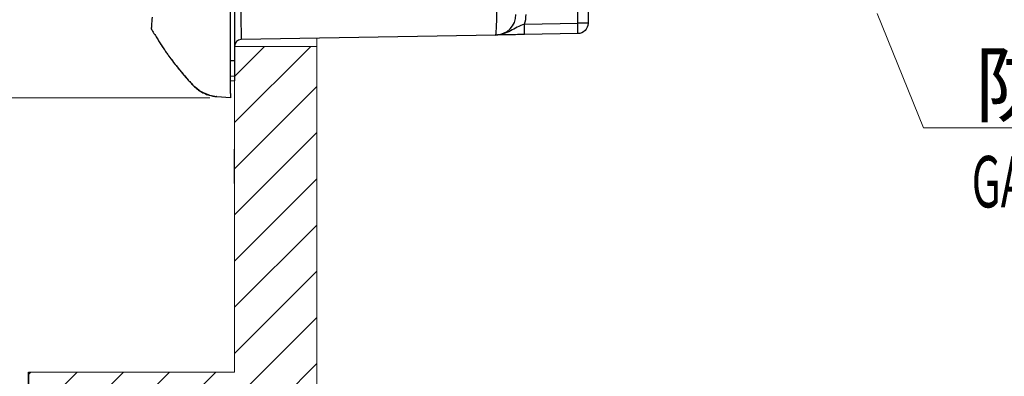
# Model space of a CAD drawing. Extents: x -891 to 0, y 0 to 630.
# Drawn here: x -588 to -445, y 137 to 189 of the extents above; entities that cross this region are included whole.
import ezdxf

# ---------------------------------------------------------------- set-up
doc = ezdxf.new("R2010")
doc.units = 0
doc.header["$LTSCALE"] = 3
doc.layers.get('0').update_dxf_attribs({"linetype": 'CONTINUOUS', "lineweight": 25})
doc.layers.get('DEFPOINTS').update_dxf_attribs({"color": 161, "linetype": 'CONTINUOUS', "lineweight": 15})
doc.layers.add('1', color=4, linetype='CONTINUOUS', lineweight=15)
doc.layers.add('4', color=4, linetype='CONTINUOUS', lineweight=15)
doc.layers.add('99', color=2, linetype='CONTINUOUS', lineweight=35, plot=False)
doc.styles.get("Standard").update_dxf_attribs({"font": 'txt.shx', "bigfont": 'extfont.shx'})
doc.dimstyles.new('FURUNO$0', dxfattribs={"dimtxt": 3, "dimasz": 2.5, "dimexe": 1, "dimexo": 1, "dimgap": 1.5, "dimtad": 3, "dimdec": 5, "dimdsep": 46, "dimtxsty": 'Standard', "dimblk": 'OPEN30', "dimblk1": 'OPEN30', "dimblk2": 'OPEN30', "dimcen": 0, "dimclrd": 256, "dimclre": 256, "dimclrt": 4, "dimadec": 4, "dimazin": 2, "dimtm": 1e-09, "dimtfac": 0.8, "dimtdec": 5, "dimtmove": 0, "dimatfit": 0, "dimldrblk": 'OPEN30', "dimfxl": 0, "dimtvp": 1, "dimtolj": 1, "dimlwd": -1, "dimlwe": -1, "dimarcsym": 0})

# ---------------------------------------------------------------- blocks, each defined once
blk = doc.blocks.new('_OPEN30')
at = {"color": 0}
for p, q in [((-1, 0.268), (0, 0)), ((0, 0), (-1, -0.268)), ((0, 0), (-1, 0))]:
    blk.add_line(p, q, dxfattribs=at)
blk = doc.blocks.new('*D22')
at = {"layer": '1'}
for p, q in [((-560.7, 302.22), (-601.08, 302.22)), ((-598.08, 296.22), (-598.08, 183.22)), ((-579.2, 177.22), (-601.08, 177.22))]:
    blk.add_line(p, q, dxfattribs=at)
at = {"layer": 'DEFPOINTS', "color": 0}
for p in [(-557.7, 302.22), (-598.08, 177.22), (-576.2, 177.22)]:
    blk.add_point(p, dxfattribs=at)
at = {"layer": '1', "xscale": 6, "yscale": 6, "zscale": 6}
for p, rotation in [((-598.08, 302.22), 90), ((-598.08, 177.22), 270)]:
    blk.add_blockref('_OPEN30', p, dxfattribs=dict(at, rotation=rotation))
at = {"layer": '1', "insert": (-606.33, 239.72), "char_height": 7.5, "attachment_point": 5, "rotation": 90}
blk.add_mtext('\\A1;125', dxfattribs=at)
blk = doc.blocks.new('*D16')
at = {"layer": '1'}
for p, q in [((-560.7, 177.22), (-601.08, 177.22)), ((-598.08, 171.22), (-598.08, 143.22)), ((-590.1, 137.22), (-601.08, 137.22))]:
    blk.add_line(p, q, dxfattribs=at)
at = {"layer": 'DEFPOINTS', "color": 0}
for p in [(-557.7, 177.22), (-598.08, 137.22), (-587.1, 137.22)]:
    blk.add_point(p, dxfattribs=at)
at = {"layer": '1', "xscale": 6, "yscale": 6, "zscale": 6}
for p, rotation in [((-598.08, 177.22), 90), ((-598.08, 137.22), 270)]:
    blk.add_blockref('_OPEN30', p, dxfattribs=dict(at, rotation=rotation))
at = {"layer": '1', "insert": (-606.33, 157.43), "char_height": 7.5, "attachment_point": 5, "rotation": 90}
blk.add_mtext('\\A1;＃40', dxfattribs=at)
blk = doc.blocks.new('*S28')
at = {"layer": '1'}
for p, q in [((-446.75, 172.78), (-453.5, 189.46)), ((-307.25, 172.78), (-446.75, 172.78)), ((-439.25, 172.78), (-307.25, 172.78))]:
    blk.add_line(p, q, dxfattribs=at)
at = {"layer": '1', "color": 4, "insert": (-439.25, 183.58), "char_height": 9, "attachment_point": 1}
blk.add_mtext('防水パッキン（オプション）', dxfattribs=at)

msp = doc.modelspace()

# ---------------------------------------------------------------- hatches: boundary and pattern name
at = {"layer": '4'}
h = msp.add_hatch(dxfattribs=at)
h.set_pattern_fill('ANSI31', color=256, scale=1.5, style=0)
h.set_pattern_definition([(45, (-10, 0.0523), (-3.367596, 3.367596), [])])
h.paths.add_polyline_path([(-545.100404, 184.715971), (-557.100404, 184.715971), (-557.100404, 182.603308), (-557.100404, 137.215971), (-587.100404, 137.215971), (-587.100404, 125.215971), (-545.100404, 125.215971)])

# ---------------------------------------------------------------- linework, layer by layer
for p, q in [((-505.600404, 205.466696), (-505.600404, 188.088953)), ((-507.074225, 188.088953), (-507.074225, 205.024048)), ((-557.700404, 182.099005), (-557.700404, 190.215969)), ((-557.100404, 190.215971), (-557.100404, 182.603308)), ((-514.858716, 187.953074), (-507.074225, 188.088953)), ((-505.600404, 188.088953), (-507.074225, 188.088953)), ((-507.074225, 186.589181), (-514.858716, 186.453302)), ((-519.048046, 186.380177), (-556.117856, 185.733121)), ((-557.100404, 182.603308), (-557.70045, 182.618281)), ((-557.100404, 182.603308), (-557.100404, 180.320936)), ((-557.700404, 177.836952), (-557.700404, 182.099005)), ((-557.100404, 180.320936), (-557.70045, 180.373352)), ((-557.70045, 179.768301), (-557.100404, 179.715804)), ((-557.100404, 180.320936), (-557.100404, 179.715804)), ((-557.700404, 177.215971), (-559.702323, 177.391116)), ((-557.100404, 164.715971), (-557.100404, 169.715971))]:
    msp.add_line(p, q)
for centre, radius, start, end in [((-519.100404, 189.37972), 3, 271, 0), ((-519.126582, 189.37972), 4.5, 341.51643881, 0), ((-556.100404, 184.733274), 1, 91, 180)]:
    msp.add_arc(centre, radius, start, end)
at = {"extrusion": (1.22461e-16, 0, -1)}
msp.add_arc((507.100404, 188.088953), 1.5, 180, 269, dxfattribs=at)
for centre, major_axis, ratio, start_param, end_param in [((-519.100404, 198.381091), (-0.052283, 12.000915), 0.0217819075, 3.1418779424, 4.7111531912), ((-556.100404, 197.735254), (-0.017464, -12.002133), 0.0072592849, 4.7140473362, 6.283322585), ((-514.884895, 187.953074), (-0.026179, 1.499772), 0.0174497492, 3.1415926536, 4.7120843939), ((-507.100404, 188.088953), (0.026179, -1.499772), 0.0174497492, 0, 1.5704917403)]:
    msp.add_ellipse(centre, major_axis=major_axis, ratio=ratio, start_param=start_param, end_param=end_param)
for points, knots in [([(-569.159591, 187.753625), (-569.159103, 187.760093), (-569.156804, 187.790516), (-569.148143, 187.905407), (-569.139677, 188.017899), (-569.131736, 188.123814)], [0, 0, 0, 0, 0.3772331759, 0.5, 1, 1, 1, 1]), ([(-569.131736, 188.123814), (-569.123179, 188.237952), (-569.10736, 188.44956), (-569.084908, 188.752071), (-569.073038, 188.91275), (-569.068229, 188.977976)], [0, 0, 0, 0, 0.500014723, 0.8008671843, 1, 1, 1, 1]), ([(-514.858716, 187.953074), (-515.243416, 187.836905), (-515.600766, 187.685763), (-516.268534, 187.343713), (-516.584633, 187.155487), (-517.239076, 186.815312), (-517.57696, 186.664313), (-518.294867, 186.449085), (-518.676022, 186.386671), (-519.048046, 186.380177)], [0, 0, 0, 0, 0.25, 0.25, 0.5, 0.5, 0.75, 0.75, 1, 1, 1, 1]), ([(-569.227939, 187.30206), (-569.096643, 187.073014), (-568.83679, 186.62759), (-568.435795, 185.966039), (-568.045237, 185.344048), (-567.665532, 184.759089), (-567.297966, 184.21062), (-566.942435, 183.696443), (-566.611946, 183.233564), (-566.412854, 182.962971), (-566.321197, 182.841203)], [0, 0, 0, 0, 0.1021205041, 0.202849835, 0.3073196717, 0.4201846674, 0.5451896446, 0.6851264457, 0.8420051141, 1, 1, 1, 1]), ([(-514.858716, 186.453302), (-515.772514, 186.437352), (-516.637137, 186.42226), (-518.020825, 186.398108), (-518.541242, 186.389024), (-519.048046, 186.380177)], [0, 0, 0, 0, 0.5, 0.5, 1, 1, 1, 1]), ([(-566.914822, 183.660194), (-566.567837, 183.172592), (-566.116404, 182.563556), (-565.64714, 181.963436), (-565.552214, 181.843318)], [0, 0, 0, 0, 0.7991891391, 1, 1, 1, 1]), ([(-566.321626, 182.841073), (-565.855802, 182.21811), (-565.112148, 181.277148), (-564.192946, 180.208097), (-563.629766, 179.582213), (-563.344843, 179.271781), (-563.199943, 179.118993)], [0, 0, 0, 0, 0.4802832659, 0.7401416325, 0.8700708159, 1, 1, 1, 1]), ([(-565.22742, 181.437197), (-565.016173, 181.176172), (-564.346113, 180.366924), (-563.647714, 179.581112), (-563.158904, 179.056614)], [0, 0, 0, 0, 0.3200095681, 1, 1, 1, 1]), ([(-563.217051, 179.119162), (-563.0425, 178.930059), (-562.671154, 178.580236), (-562.042289, 178.136592), (-561.357038, 177.786289), (-560.874612, 177.62046), (-560.625994, 177.554011)], [0, 0, 0, 0, 0.2500168761, 0.5000359012, 0.7500161851, 1, 1, 1, 1]), ([(-563.199943, 179.118992), (-563.200038, 179.110301), (-563.200133, 179.101575), (-563.200382, 179.101165), (-563.200383, 179.101164)], [0, 0, 0, 0, 0.9961051079, 1, 1, 1, 1]), ([(-559.700403, 177.391541), (-560.361843, 177.458951), (-561.497811, 177.785994), (-562.612112, 178.53337), (-563.08577, 178.9986), (-563.199942, 179.118991)], [0, 0, 0, 0, 0.50000032, 0.8750004162, 1, 1, 1, 1])]:
    msp.add_open_spline(points, degree=3, knots=knots)
for points, degree in [([(-569.197839, 187.2495), (-569.192707, 187.316664), (-569.179896, 187.484736), (-569.159591, 187.753625)], 3), ([(-567.94853, 185.171428), (-567.904548, 185.1108)], 1), ([(-567.939758, 185.157927), (-567.827273, 184.993061)], 1), ([(-567.865528, 185.051235), (-567.771524, 184.907775), (-567.67641, 184.764528), (-567.580165, 184.62145)], 3), ([(-560.448019, 177.509722), (-559.766714, 177.406456)], 1), ([(-559.704242, 177.391284), (-559.738628, 177.394293), (-559.767849, 177.396849)], 2), ([(-559.766018, 177.410548), (-559.682799, 177.395478)], 1), ([(-559.700423, 177.390836), (-559.700414, 177.391027), (-559.700405, 177.39126), (-559.700395, 177.39154)], 3), ([(-559.700394, 177.39154), (-559.700399, 177.393857), (-559.700404, 177.406051), (-559.700409, 177.428113)], 3)]:
    msp.add_open_spline(points, degree=degree)
msp.add_rational_spline([(-557.700404, 177.836952), (-557.700404, 177.216132), (-557.700404, 177.215976)], [1, 0.999604502372, 0.999999780481], degree=2)
at = {"layer": '1'}
for p, q in [((-545.100404, 184.715971), (-545.100404, 185.925432)), ((-545.100404, 184.715971), (-557.100404, 184.715971)), ((-557.100404, 183.715971), (-557.100404, 137.215971)), ((-545.100404, 125.215971), (-545.100404, 184.715971)), ((-587.100404, 137.215971), (-557.100404, 137.215971))]:
    msp.add_line(p, q, dxfattribs=at)
at = {"layer": '99', "linetype": 'Continuous'}
msp.add_line((-587.100404, 125.215971), (-587.100404, 137.215971), dxfattribs=at)

# ---------------------------------------------------------------- block references
at = {"layer": '1'}
msp.add_blockref('*S28', (-9.999863, 0.052258), dxfattribs=at)

# ---------------------------------------------------------------- texts
at = {"layer": '1', "width": 0.6}
msp.add_text('GASKET (OPTION)', height=7.5, dxfattribs=at).set_placement((-449.701563, 161.244187))

# ---------------------------------------------------------------- dimensions: what is measured, and where the dimension line sits
at = {"layer": '1'}
dim = msp.add_linear_dim(base=(-598.082847, 177.215971), p1=(-557.700404, 302.215971), p2=(-576.200404, 177.215971), angle=90, dimstyle='FURUNO$0', override={"dimscale": 3, "dimtxt": 2.5, "dimasz": 2, "dimclrt": 256}, dxfattribs=at)
dim.commit()
dim.dimension.update_dxf_attribs({"geometry": '*D22', "text_midpoint": (-606.332847, 239.715971)})
dim = msp.add_linear_dim(base=(-598.081061, 137.215971), p1=(-557.700404, 177.215971), p2=(-587.100404, 137.215971), angle=90, dimstyle='FURUNO$0', override={"dimscale": 3, "dimtxt": 2.5, "dimasz": 2, "dimdec": 1, "dimpost": '＃<>', "dimclrt": 256}, dxfattribs=at)
dim.commit()
dim.dimension.update_dxf_attribs({"geometry": '*D16', "text_midpoint": (-598.081061, 157.430412), "dimtype": 160})

doc.saveas('drawing.dxf')
